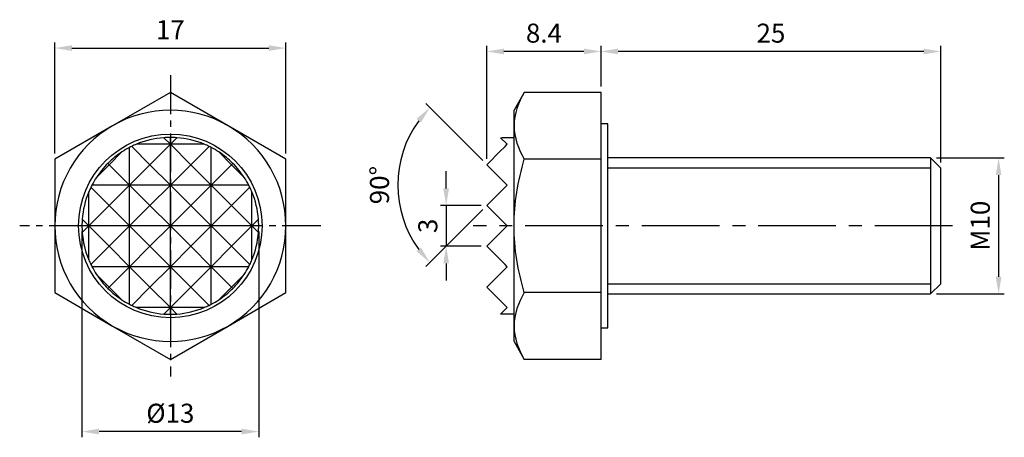
# Model space of a CAD drawing. Units: millimetres. Extents: x -11.1 to 61.3, y -15.5 to 15.2.
import ezdxf

# ---------------------------------------------------------------- set-up
doc = ezdxf.new("R2010")
doc.units = ezdxf.units.MM
doc.linetypes.add('CENTER2', pattern=[28.575, 19.05, -3.175, 3.175, -3.175])
for name, color, linetype in [('01', 4, 'Continuous'), ('CL', 1, 'CENTER2'), ('DIM', 6, 'Continuous'), ('G', 3, 'Continuous'), ('W', 7, 'Continuous')]:
    doc.layers.add(name, color=color, linetype=linetype)
doc.styles.add('TXT-1', font='txt.shx', dxfattribs={"width": 0.9, "bigfont": 'chineset.shx'})
doc.dimstyles.new('ISO-25', dxfattribs={"dimscale": 0.7, "dimtxt": 2, "dimasz": 1.8, "dimexe": 0.6, "dimexo": 0.6, "dimgap": 0.66666, "dimtad": 1, "dimdec": 3, "dimdsep": 46, "dimtxsty": 'TXT-1', "dimcen": -2.5, "dimclrd": 256, "dimclre": 256, "dimclrt": 3, "dimadec": 0, "dimazin": 0, "dimtfac": 0.8, "dimtdec": 3, "dimtmove": 0, "dimatfit": 3, "dimfxl": 0, "dimlwd": -1, "dimarcsym": 0})

# ---------------------------------------------------------------- blocks, each defined once
blk = doc.blocks.new('*D11')
at = {"layer": 'Defpoints', "color": 0}
for p in [(23.282, 1.5), (20.29, -1.5), (23.282, -1.5)]:
    blk.add_point(p, dxfattribs=at)
at = {"layer": 'DIM'}
for p, q in [((20.29, 2.76), (20.29, 4.02)), ((20.29, 1.5), (20.29, -1.5)), ((20.29, -2.76), (20.29, -4.02))]:
    blk.add_line(p, q, dxfattribs=at)
at = {"layer": 'DIM', "lineweight": -2}
for p, q in [((22.862, 1.5), (19.87, 1.5)), ((22.862, -1.5), (19.87, -1.5))]:
    blk.add_line(p, q, dxfattribs=at)
at = {"layer": 'DIM'}
for points in [[(20.08, 2.76), (20.5, 2.76), (20.29, 1.5)], [(20.08, -2.76), (20.5, -2.76), (20.29, -1.5)]]:
    blk.add_solid(points, dxfattribs=at)
at = {"layer": 'DIM', "color": 3, "insert": (19.123, 0), "char_height": 1.4, "attachment_point": 5, "rotation": 90, "style": 'TXT-1'}
blk.add_mtext('3', dxfattribs=at)
blk = doc.blocks.new('*D12')
at = {"layer": 'Defpoints', "color": 0}
for p in [(8.5, 13.072), (-8.5, 4.907), (8.5, 4.907)]:
    blk.add_point(p, dxfattribs=at)
at = {"layer": 'DIM', "lineweight": -2}
for p, q in [((-8.5, 5.327), (-8.5, 13.492)), ((8.5, 5.327), (8.5, 13.492))]:
    blk.add_line(p, q, dxfattribs=at)
at = {"layer": 'DIM'}
blk.add_line((-7.24, 13.072), (7.24, 13.072), dxfattribs=at)
for points in [[(-7.24, 13.282), (-7.24, 12.862), (-8.5, 13.072)], [(7.24, 13.282), (7.24, 12.862), (8.5, 13.072)]]:
    blk.add_solid(points, dxfattribs=at)
at = {"layer": 'DIM', "color": 3, "insert": (0, 14.239), "char_height": 1.4, "attachment_point": 5, "style": 'TXT-1'}
blk.add_mtext('17', dxfattribs=at)
blk = doc.blocks.new('*D13')
at = {"layer": 'Defpoints', "color": 0}
for p in [(31.682, 12.823), (31.682, 9.815), (56.682, 4.25)]:
    blk.add_point(p, dxfattribs=at)
at = {"layer": 'DIM', "lineweight": -2}
for p, q in [((31.682, 10.235), (31.682, 13.243)), ((56.682, 4.67), (56.682, 13.243))]:
    blk.add_line(p, q, dxfattribs=at)
at = {"layer": 'DIM'}
blk.add_line((55.422, 12.823), (32.942, 12.823), dxfattribs=at)
for points in [[(32.942, 13.033), (32.942, 12.613), (31.682, 12.823)], [(55.422, 13.033), (55.422, 12.613), (56.682, 12.823)]]:
    blk.add_solid(points, dxfattribs=at)
at = {"layer": 'DIM', "color": 3, "insert": (44.182, 13.989), "char_height": 1.4, "attachment_point": 5, "style": 'TXT-1'}
blk.add_mtext('25', dxfattribs=at)
blk = doc.blocks.new('*D14')
at = {"layer": 'Defpoints', "color": 0}
for p in [(23.282, 12.823), (31.682, 9.815), (23.282, 4.5)]:
    blk.add_point(p, dxfattribs=at)
at = {"layer": 'DIM', "lineweight": -2}
for p, q in [((23.282, 4.92), (23.282, 13.243)), ((31.682, 10.235), (31.682, 13.243))]:
    blk.add_line(p, q, dxfattribs=at)
at = {"layer": 'DIM'}
blk.add_line((30.422, 12.823), (24.542, 12.823), dxfattribs=at)
for points in [[(24.542, 13.033), (24.542, 12.613), (23.282, 12.823)], [(30.422, 13.033), (30.422, 12.613), (31.682, 12.823)]]:
    blk.add_solid(points, dxfattribs=at)
at = {"layer": 'DIM', "color": 3, "insert": (27.482, 13.989), "char_height": 1.4, "attachment_point": 5, "style": 'TXT-1'}
blk.add_mtext('8.4', dxfattribs=at)
blk = doc.blocks.new('*D15')
at = {"layer": 'Defpoints', "color": 0}
for p in [(55.932, 5), (55.932, -5), (60.93, -5)]:
    blk.add_point(p, dxfattribs=at)
at = {"layer": 'DIM', "lineweight": -2}
for p, q in [((56.352, 5), (61.35, 5)), ((56.352, -5), (61.35, -5))]:
    blk.add_line(p, q, dxfattribs=at)
at = {"layer": 'DIM'}
blk.add_line((60.93, 3.74), (60.93, -3.74), dxfattribs=at)
for points in [[(60.72, 3.74), (61.14, 3.74), (60.93, 5)], [(60.72, -3.74), (61.14, -3.74), (60.93, -5)]]:
    blk.add_solid(points, dxfattribs=at)
at = {"layer": 'DIM', "color": 3, "insert": (59.763, 0.014), "char_height": 1.4, "attachment_point": 5, "rotation": 90, "style": 'TXT-1'}
blk.add_mtext('M10', dxfattribs=at)
blk = doc.blocks.new('*D16')
at = {"layer": 'Defpoints', "color": 0}
for p in [(17.008, 5.083), (23.282, 4.5), (24.217, 3.565), (24.626, 2.845), (23.282, 1.5)]:
    blk.add_point(p, dxfattribs=at)
at = {"layer": 'DIM', "lineweight": -2}
for p, q in [((22.985, 4.797), (18.794, 8.987)), ((22.985, 1.203), (18.794, -2.987))]:
    blk.add_line(p, q, dxfattribs=at)
at = {"layer": 'DIM'}
blk.add_arc((24.782, 3), 8.048, 143.97998, 216.02002, dxfattribs=at)
for points in [[(18.113, 7.869), (18.432, 7.596), (19.091, 8.69)], [(18.432, -1.596), (18.113, -1.869), (19.091, -2.69)]]:
    blk.add_solid(points, dxfattribs=at)
at = {"layer": 'DIM', "color": 3, "insert": (15.567, 3), "char_height": 1.4, "attachment_point": 5, "rotation": 90, "style": 'TXT-1'}
blk.add_mtext('90°', dxfattribs=at)
blk = doc.blocks.new('*D17')
at = {"layer": 'Defpoints', "color": 0}
for p in [(-6.5, 0), (6.5, 0), (-6.5, -15.123)]:
    blk.add_point(p, dxfattribs=at)
at = {"layer": 'DIM', "lineweight": -2}
for p, q in [((-6.5, -0.42), (-6.5, -15.543)), ((6.5, -0.42), (6.5, -15.543))]:
    blk.add_line(p, q, dxfattribs=at)
at = {"layer": 'DIM'}
blk.add_line((5.24, -15.123), (-5.24, -15.123), dxfattribs=at)
for points in [[(-5.24, -14.913), (-5.24, -15.333), (-6.5, -15.123)], [(5.24, -14.913), (5.24, -15.333), (6.5, -15.123)]]:
    blk.add_solid(points, dxfattribs=at)
at = {"layer": 'DIM', "color": 3, "insert": (0, -13.956), "char_height": 1.4, "attachment_point": 5, "style": 'TXT-1'}
blk.add_mtext('%%C13', dxfattribs=at)

msp = doc.modelspace()

# ---------------------------------------------------------------- linework, layer by layer
at = {"layer": '01'}
for p, q in [((55.9316, 4.25), (32.1816, 4.25)), ((32.1816, -4.25), (55.9316, -4.25))]:
    msp.add_line(p, q, dxfattribs=at)
at = {"layer": 'CL', "ltscale": 0.15}
for p, q in [((0, 11.0821), (0, -11.0821)), ((11.0821, 0), (-11.0821, 0))]:
    msp.add_line(p, q, dxfattribs=at)
at = {"layer": 'CL', "ltscale": 0.3}
msp.add_line((57.54, 0), (22.2784, 0), dxfattribs=at)
at = {"layer": 'G'}
for p, q in [((-2.8445, 5.8445), (-1.5, 4.5)), ((-1.5, 4.5), (0, 6)), ((0, 6), (-0.4821, 6.4821)), ((0.4821, 6.4821), (0, 6)), ((0, 6), (1.5, 4.5)), ((1.5, 4.5), (2.8445, 5.8445)), ((3.5646, 5.4354), (4.5, 4.5)), ((-1.5, 4.5), (-3, 3)), ((0, 3), (-1.5, 4.5)), ((1.5, 4.5), (0, 3)), ((3, 3), (1.5, 4.5)), ((4.5, 4.5), (3, 3)), ((4.5, 4.5), (4.5962, 4.5962)), ((5.4354, 3.5646), (4.5, 4.5)), ((-4.5, 1.5), (-3, 3)), ((-3, 3), (-1.5, 1.5)), ((-1.5, 1.5), (0, 3)), ((0, 3), (1.5, 1.5)), ((1.5, 1.5), (3, 3)), ((3, 3), (4.5, 1.5)), ((-5.8445, 2.8445), (-4.5, 1.5)), ((4.5, 1.5), (5.8445, 2.8445)), ((-4.5, 1.5), (-6, 0)), ((-3, 0), (-4.5, 1.5)), ((-1.5, 1.5), (-3, 0)), ((0, 0), (-1.5, 1.5)), ((1.5, 1.5), (0, 0)), ((3, 0), (1.5, 1.5)), ((4.5, 1.5), (3, 0)), ((6, 0), (4.5, 1.5)), ((-6, 0), (-6.4821, 0.4821)), ((6.4821, 0.4821), (6, 0)), ((-6.4821, -0.4821), (-6, 0)), ((-6, 0), (-4.5, -1.5)), ((-4.5, -1.5), (-3, 0)), ((-3, 0), (-1.5, -1.5)), ((-1.5, -1.5), (0, 0)), ((0, 0), (1.5, -1.5)), ((1.5, -1.5), (3, 0)), ((3, 0), (4.5, -1.5)), ((4.5, -1.5), (6, 0)), ((6, 0), (6.4821, -0.4821)), ((-4.5, -1.5), (-5.8445, -2.8445)), ((-3, -3), (-4.5, -1.5)), ((-1.5, -1.5), (-3, -3)), ((0, -3), (-1.5, -1.5)), ((1.5, -1.5), (0, -3)), ((3, -3), (1.5, -1.5)), ((4.5, -1.5), (3, -3)), ((5.8445, -2.8445), (4.5, -1.5)), ((-5.4354, -3.5646), (-4.5, -4.5)), ((-4.5, -4.5), (-3, -3)), ((-3, -3), (-1.5, -4.5)), ((-1.5, -4.5), (0, -3)), ((0, -3), (1.5, -4.5)), ((1.5, -4.5), (3, -3)), ((3, -3), (4.5, -4.5)), ((4.5, -4.5), (5.4354, -3.5646)), ((-4.5, -4.5), (-4.5962, -4.5962)), ((-3.5646, -5.4354), (-4.5, -4.5)), ((-1.5, -4.5), (-2.8445, -5.8445)), ((0, -6), (-1.5, -4.5)), ((1.5, -4.5), (0, -6)), ((2.8445, -5.8445), (1.5, -4.5)), ((4.5, -4.5), (3.5646, -5.4354)), ((4.5962, -4.5962), (4.5, -4.5)), ((-0.4821, -6.4821), (0, -6)), ((0, -6), (0.4821, -6.4821))]:
    msp.add_line(p, q, dxfattribs=at)
at = {"layer": 'W'}
for p, q in [((0, 9.815), (-4.25, 7.3612)), ((4.25, 7.3612), (0, 9.815)), ((26.0408, 9.815), (25.2816, 8.5)), ((31.6816, 9.815), (26.0408, 9.815)), ((31.6816, 4.9075), (31.6816, 9.815)), ((25.2816, 7.3612), (25.2816, 8.5)), ((-4.25, 7.3612), (-8.5, 4.9075)), ((8.5, 4.9075), (4.25, 7.3612)), ((25.2816, 0), (25.2816, 7.3612)), ((32.1816, 7.5), (31.6816, 7.5)), ((32.1816, -7.5), (32.1816, 7.5)), ((0, 6), (-2.5, 6)), ((0, 6), (0, 6.5)), ((2.5, 6), (0, 6)), ((0, 3), (0, 6)), ((-4.5, 4.5), (-3.5646, 5.4354)), ((-3, 3), (-3, 5.7663)), ((3, 3), (3, 5.7663)), ((-8.5, 4.9075), (-8.5, 0)), ((-4.5, 4.5), (-5.4354, 3.5646)), ((-4.5962, 4.5962), (-4.5, 4.5)), ((-3, 3), (-4.5, 4.5)), ((8.5, 0), (8.5, 4.9075)), ((31.6816, 4.9075), (26.0408, 4.9075)), ((31.6816, -4.9075), (31.6816, 4.9075)), ((55.9316, 5), (32.1816, 5)), ((55.9316, 5), (55.9316, -5)), ((56.6816, 4.25), (55.9316, 5)), ((56.6816, -4.25), (56.6816, 4.25)), ((-3, 3), (-5.7663, 3)), ((0, 3), (-3, 3)), ((-3, 0), (-3, 3)), ((0, 0), (0, 3)), ((3, 3), (0, 3)), ((5.7663, 3), (3, 3)), ((3, 0), (3, 3)), ((-6, 0), (-6, 2.5)), ((6, 0), (6, 2.5)), ((-8.5, 0), (-8.5, -4.9075)), ((-6, 0), (-6.5, 0)), ((-3, 0), (-6, 0)), ((-6, -2.5), (-6, 0)), ((0, 0), (-3, 0)), ((-3, -3), (-3, 0)), ((0, -3), (0, 0)), ((3, 0), (0, 0)), ((3, -3), (3, 0)), ((6, 0), (3, 0)), ((6.5, 0), (6, 0)), ((6, -2.5), (6, 0)), ((8.5, -4.9075), (8.5, 0)), ((25.2816, -7.3612), (25.2816, 0)), ((-3, -3), (-5.7663, -3)), ((0, -3), (-3, -3)), ((-3, -5.7663), (-3, -3)), ((0, -6), (0, -3)), ((3, -3), (0, -3)), ((5.7663, -3), (3, -3)), ((3, -5.7663), (3, -3)), ((55.9316, -5), (56.6816, -4.25)), ((-8.5, -4.9075), (-4.25, -7.3612)), ((4.25, -7.3612), (8.5, -4.9075)), ((31.6816, -4.9075), (26.0408, -4.9075)), ((31.6816, -9.815), (31.6816, -4.9075)), ((32.1816, -5), (55.9316, -5)), ((0, -6), (-2.5, -6)), ((2.5, -6), (0, -6)), ((0, -6.5), (0, -6)), ((-4.25, -7.3612), (0, -9.815)), ((0, -9.815), (4.25, -7.3612)), ((25.2816, -8.5), (25.2816, -7.3612)), ((31.6816, -7.5), (32.1816, -7.5)), ((25.2816, -8.5), (26.0408, -9.815)), ((31.6816, -9.815), (26.0408, -9.815))]:
    msp.add_line(p, q, dxfattribs=at)
msp.add_lwpolyline([(25.2816, -6.5), (24.7816, -6.5, -0.0185614), (24.2995, -6.4821), (24.7816, -6), (24.6261, -5.8445), (24.217, -5.4354), (23.3778, -4.5962), (23.2816, -4.5), (24.217, -3.5646), (24.7816, -3), (24.6261, -2.8445), (23.2816, -1.5), (24.2995, -0.4821), (24.7816, 0), (24.2995, 0.4821), (23.2816, 1.5), (24.6261, 2.8445), (24.7816, 3), (24.217, 3.5646), (23.2816, 4.5), (23.3778, 4.5962), (24.217, 5.4354), (24.6261, 5.8445), (24.7816, 6), (24.2995, 6.4821, -0.0185614), (24.7816, 6.5), (25.2816, 6.5)], format="xyb", dxfattribs=at)
msp.add_circle((0, 0), 6.75, dxfattribs=at)
for centre, radius, start, end in [((30.0768, 7.2219), 4.7972, 147.279991, 178.335762), ((0, 0), 8.5, 60, 120), ((0, 0), 8.5, 120, 180), ((0, 0), 8.5, 0, 60), ((30.1807, 7.5327), 4.9021, 182.004628, 212.379619), ((0, 0), 6.5, 115.952193, 117.486426), ((0, 0), 6.5, 112.619865, 115.952193), ((0, 0), 6.5, 94.253464, 112.619865), ((0, 0), 6.5, 90, 94.253464), ((0, 0), 6.5, 85.746536, 90), ((0, 0), 6.5, 67.380135, 85.746536), ((0, 0), 6.5, 64.047807, 67.380135), ((0, 0), 6.5, 62.513574, 64.047807), ((0, 0), 6.5, 123.257164, 135), ((0, 0), 6.5, 117.486426, 123.257164), ((0, 0), 6.5, 56.742836, 62.513574), ((0, 0), 6.5, 45, 56.742836), ((0, 0), 6.5, 135, 146.742836), ((0, 0), 6.5, 33.257164, 45), ((0, 0), 6.5, 152.513574, 154.047807), ((0, 0), 6.5, 146.742836, 152.513574), ((0, 0), 6.5, 27.486426, 33.257164), ((0, 0), 6.5, 25.952193, 27.486426), ((0, 0), 6.5, 157.380135, 175.746536), ((0, 0), 6.5, 154.047807, 157.380135), ((0, 0), 6.5, 22.619865, 25.952193), ((0, 0), 6.5, 4.253464, 22.619865), ((0, 0), 6.5, 175.746536, 180), ((0, 0), 6.5, 0, 4.253464), ((0, 0), 8.5, 180, 240), ((0, 0), 6.5, 180, 184.253464), ((0, 0), 6.5, 184.253464, 202.619865), ((0, 0), 8.5, 300, 0), ((0, 0), 6.5, 337.380135, 355.746536), ((0, 0), 6.5, 355.746536, 0), ((0, 0), 6.5, 202.619865, 205.952193), ((0, 0), 6.5, 205.952193, 207.486426), ((0, 0), 6.5, 332.513574, 334.047807), ((0, 0), 6.5, 334.047807, 337.380135), ((0, 0), 6.5, 207.486426, 213.257164), ((0, 0), 6.5, 213.257164, 225), ((0, 0), 6.5, 315, 326.742836), ((0, 0), 6.5, 326.742836, 332.513574), ((0, 0), 6.5, 225, 236.742836), ((0, 0), 6.5, 303.257164, 315), ((30.0768, -7.5005), 4.7972, 147.279991, 178.335762), ((0, 0), 6.5, 236.742836, 242.513574), ((0, 0), 6.5, 242.513574, 244.047807), ((0, 0), 6.5, 295.952193, 297.486426), ((0, 0), 6.5, 297.486426, 303.257164), ((0, 0), 6.5, 244.047807, 247.380135), ((0, 0), 6.5, 247.380135, 265.746536), ((0, 0), 6.5, 265.746536, 270), ((0, 0), 6.5, 270, 274.253464), ((0, 0), 6.5, 274.253464, 292.619865), ((0, 0), 6.5, 292.619865, 295.952193), ((0, 0), 8.5, 240, 300), ((30.1807, -7.1897), 4.9021, 182.004628, 212.379619)]:
    msp.add_arc(centre, radius, start, end, dxfattribs=at)
for points in [[(25.2816, 0), (25.2816, 0.8293), (25.3529, 1.6532), (25.6171, 3.2918), (25.8104, 4.1093), (26.0408, 4.9075)], [(26.0408, -4.9075), (25.8117, -4.114), (25.621, -3.31), (25.3549, -1.6708), (25.2816, -0.8298), (25.2816, 0)]]:
    msp.add_open_spline(points, degree=3, knots=[0, 0, 0, 0, 0.5, 0.5, 1, 1, 1, 1], dxfattribs=at)

# ---------------------------------------------------------------- dimensions: what is measured, and where the dimension line sits
at = {"layer": 'DIM'}
dim = msp.add_linear_dim(base=(8.5, 13.0724), p1=(-8.5, 4.9075), p2=(8.5, 4.9075), angle=180, dimstyle='ISO-25', dxfattribs=at)
dim.commit()
dim.dimension.update_dxf_attribs({"geometry": '*D12', "text_midpoint": (0, 13.0724), "dimtype": 160})
dim = msp.add_linear_dim(base=(23.2816, 12.8228), p1=(31.6816, 9.815), p2=(23.2816, 4.5), angle=180, dimstyle='ISO-25', override={"dimtmove": 1}, dxfattribs=at)
dim.commit()
dim.dimension.update_dxf_attribs({"geometry": '*D14', "text_midpoint": (27.4816, 13.9895)})
for base, p1, p2, angle, picture, middle in [((31.6816, 12.8228), (56.6816, 4.25), (31.6816, 9.815), 180, '*D13', (44.1816, 13.9895)), ((20.2896, -1.5), (23.2816, 1.5), (23.2816, -1.5), 90, '*D11', (19.123, 0))]:
    dim = msp.add_linear_dim(base=base, p1=p1, p2=p2, angle=angle, dimstyle='ISO-25', dxfattribs=at)
    dim.commit()
    dim.dimension.update_dxf_attribs({"geometry": picture, "text_midpoint": middle})
dim = msp.add_angular_dim_2l(base=(17.0083, 5.0829), line1=((24.217, 3.5646), (23.2816, 4.5)), line2=((23.2816, 1.5), (24.6261, 2.8445)), dimstyle='ISO-25', dxfattribs=at)
dim.commit()
dim.dimension.update_dxf_attribs({"geometry": '*D16', "text_midpoint": (15.5674, 3)})
dim = msp.add_linear_dim(base=(60.9295, -5), p1=(55.9316, 5), p2=(55.9316, -5), angle=90, text='M<>', dimstyle='ISO-25', dxfattribs=at)
dim.commit()
dim.dimension.update_dxf_attribs({"geometry": '*D15', "text_midpoint": (60.9295, 0.014), "dimtype": 160})
dim = msp.add_linear_dim(base=(-6.5, -15.1229), p1=(6.5, 0), p2=(-6.5, 0), text='%%C<>', dimstyle='ISO-25', dxfattribs=at)
dim.commit()
dim.dimension.update_dxf_attribs({"geometry": '*D17', "text_midpoint": (0, -15.1229), "dimtype": 160})

doc.saveas('drawing.dxf')
